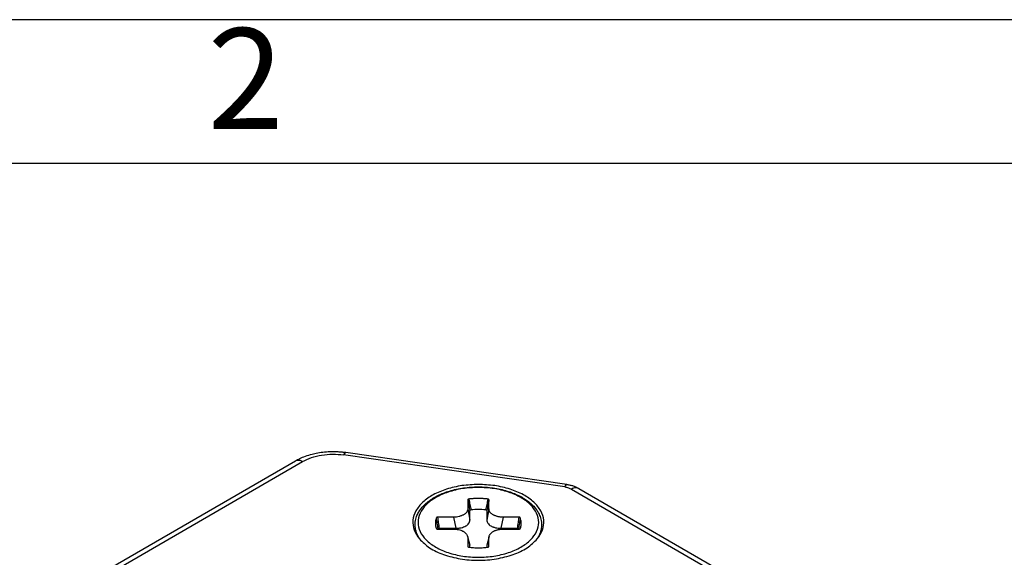
# Model space of a CAD drawing. Units: millimetres. Extents: x -210 to 0, y 0 to 297.
# Drawn here: x -58 to -23, y 278 to 297 of the extents above; entities that cross this region are included whole.
import ezdxf

# ---------------------------------------------------------------- set-up
doc = ezdxf.new("R2010")
doc.units = ezdxf.units.MM
doc.layers.add('1', color=7, linetype='Continuous')
doc.styles.add('CONVERTER_11', font='ARIAL.TTF', dxfattribs={"width": 1.2})

# ---------------------------------------------------------------- blocks, each defined once
blk = doc.blocks.new('_formato_A4')
at = {"layer": '1', "color": 7, "linetype": 'Continuous'}
for p, q in [((0, 297), (-210, 297)), ((-5, 292), (-94.5, 292))]:
    blk.add_line(p, q, dxfattribs=at)
at = {"layer": '1', "color": 7, "insert": (-49.75, 294.5), "char_height": 3.5, "attachment_point": 5, "line_spacing_factor": 1.320528, "style": 'CONVERTER_11'}
blk.add_mtext('2', dxfattribs=at)
blk = doc.blocks.new('A4_new')
at = {"layer": '1'}
blk.add_blockref('_formato_A4', (0, 0), dxfattribs=at)

msp = doc.modelspace()

# ---------------------------------------------------------------- linework, layer by layer
at = {"color": 2, "linetype": 'Continuous'}
for p, q in [((-38.664, 280.77), (-46.348, 281.882)), ((-58.121, 275.664), (-47.772, 281.654)), ((-38.432, 280.694), (-31.723, 276.811)), ((-42.036, 280.003), (-41.962, 279.62)), ((-41.962, 279.62), (-41.962, 279.945)), ((-41.3, 280.003), (-41.374, 279.62)), ((-41.374, 279.945), (-41.374, 279.62)), ((-42.528, 279.718), (-42.455, 279.335)), ((-40.808, 279.718), (-40.881, 279.335)), ((-43.016, 279.335), (-42.455, 279.335)), ((-40.881, 279.335), (-40.32, 279.335)), ((-42.041, 279.049), (-41.967, 278.75)), ((-41.295, 279.049), (-41.369, 278.75)), ((-41.962, 278.672), (-41.962, 278.709)), ((-41.374, 278.709), (-41.374, 278.672))]:
    msp.add_line(p, q, dxfattribs=at)
at = {"color": 7, "linetype": 'Continuous'}
for p, q in [((-38.592, 280.857), (-46.276, 281.969)), ((-58.371, 275.689), (-48.022, 281.679)), ((-38.181, 280.719), (-31.473, 276.836)), ((-42.036, 280.32), (-42.036, 280.003)), ((-41.3, 280.003), (-41.3, 280.32)), ((-42.528, 279.718), (-43.076, 279.718)), ((-40.26, 279.718), (-40.808, 279.718)), ((-43.076, 279.307), (-42.528, 279.307)), ((-40.808, 279.307), (-40.26, 279.307)), ((-42.041, 279.049), (-42.041, 279.049)), ((-42.036, 279.007), (-42.036, 278.69)), ((-41.3, 278.69), (-41.3, 279.007))]:
    msp.add_line(p, q, dxfattribs=at)
for points, knots in [([(-48.022, 281.679), (-47.972, 281.706), (-47.86, 281.767), (-47.667, 281.845), (-47.458, 281.909), (-47.235, 281.958), (-47.007, 281.989), (-46.807, 282), (-46.643, 282), (-46.523, 281.995), (-46.398, 281.985), (-46.318, 281.975), (-46.276, 281.969)], [0, 0, 0, 0, 0.170635, 0.383283, 0.62386, 0.826216, 1.067708, 1.311489, 1.428153, 1.558651, 1.673742, 1.801483, 1.801483, 1.801483, 1.801483]), ([(-41.668, 280.855), (-41.858, 280.847), (-42.231, 280.832), (-42.76, 280.709), (-43.223, 280.519), (-43.593, 280.266), (-43.85, 279.961), (-43.965, 279.617), (-43.921, 279.258), (-43.786, 279.065), (-43.715, 278.965)], [0, 0, 0, 0, 0.570417, 1.11713, 1.619682, 2.064602, 2.450268, 2.792647, 3.126249, 3.490148, 3.490148, 3.490148, 3.490148]), ([(-39.621, 278.965), (-39.55, 279.065), (-39.415, 279.258), (-39.371, 279.617), (-39.486, 279.961), (-39.743, 280.266), (-40.113, 280.519), (-40.576, 280.709), (-41.105, 280.832), (-41.478, 280.847), (-41.668, 280.855)], [0, 0, 0, 0, 0.363899, 0.697501, 1.03988, 1.425547, 1.870466, 2.373018, 2.919731, 3.490148, 3.490148, 3.490148, 3.490148]), ([(-38.592, 280.857), (-38.555, 280.851), (-38.48, 280.838), (-38.37, 280.806), (-38.269, 280.767), (-38.208, 280.734), (-38.181, 280.719)], [0, 0, 0, 0, 0.1143579, 0.2279714, 0.3432011, 0.4362033, 0.4362033, 0.4362033, 0.4362033]), ([(-43.671, 278.915), (-43.716, 278.983), (-43.803, 279.114), (-43.855, 279.3), (-43.866, 279.444), (-43.861, 279.549), (-43.843, 279.65), (-43.809, 279.761), (-43.754, 279.88), (-43.67, 280.007), (-43.556, 280.139), (-43.364, 280.307), (-43.067, 280.486), (-42.653, 280.645), (-42.179, 280.747), (-41.668, 280.782), (-41.157, 280.747), (-40.755, 280.661), (-40.454, 280.557), (-40.251, 280.468), (-40.072, 280.367), (-39.914, 280.256), (-39.78, 280.139), (-39.669, 280.011), (-39.585, 279.884), (-39.529, 279.765), (-39.493, 279.65), (-39.474, 279.546), (-39.47, 279.441), (-39.479, 279.335), (-39.502, 279.228), (-39.543, 279.116), (-39.597, 279.011), (-39.643, 278.946), (-39.664, 278.915)], [0, 0, 0, 0, 0.242693, 0.46837, 0.571275, 0.674006, 0.782336, 0.878043, 1.022209, 1.173984, 1.334948, 1.543211, 1.936973, 2.368513, 2.867248, 3.384372, 3.901496, 4.40023, 4.610729, 4.857538, 5.063071, 5.226377, 5.434639, 5.595604, 5.733307, 5.891535, 5.987241, 6.095571, 6.205751, 6.301205, 6.415337, 6.532843, 6.657146, 6.770483, 6.770483, 6.770483, 6.770483]), ([(-41.997, 280.348), (-41.998, 280.348), (-41.999, 280.348), (-42.002, 280.347), (-42.004, 280.347), (-42.007, 280.347), (-42.012, 280.346), (-42.017, 280.344), (-42.021, 280.342), (-42.025, 280.34), (-42.029, 280.337), (-42.032, 280.334), (-42.034, 280.33), (-42.035, 280.327), (-42.035, 280.325), (-42.036, 280.323), (-42.036, 280.321), (-42.036, 280.32), (-42.036, 280.32)], [0, 0, 0, 0, 0.00218718, 0.00434559, 0.00664374, 0.00891034, 0.01448743, 0.0198213, 0.02486609, 0.02964295, 0.03416836, 0.03848048, 0.04265767, 0.04675316, 0.04823965, 0.04973073, 0.05136135, 0.05294905, 0.05294905, 0.05294905, 0.05294905]), ([(-41.339, 280.348), (-41.34, 280.348), (-41.342, 280.348), (-41.354, 280.35), (-41.377, 280.352), (-41.419, 280.357), (-41.473, 280.362), (-41.538, 280.366), (-41.603, 280.368), (-41.668, 280.369), (-41.733, 280.368), (-41.798, 280.366), (-41.863, 280.362), (-41.916, 280.357), (-41.959, 280.352), (-41.982, 280.35), (-41.994, 280.348), (-41.996, 280.348), (-41.997, 280.348)], [0, 0, 0, 0, 0.0031025, 0.0062222, 0.0383668, 0.070607, 0.1352307, 0.2001003, 0.2651344, 0.3302509, 0.3953674, 0.4604015, 0.5252711, 0.5898949, 0.6221348, 0.6542791, 0.6573907, 0.6605014, 0.6605014, 0.6605014, 0.6605014]), ([(-41.3, 280.32), (-41.3, 280.32), (-41.3, 280.321), (-41.3, 280.323), (-41.301, 280.325), (-41.301, 280.327), (-41.302, 280.33), (-41.304, 280.334), (-41.307, 280.337), (-41.311, 280.34), (-41.315, 280.342), (-41.319, 280.344), (-41.324, 280.346), (-41.329, 280.347), (-41.332, 280.347), (-41.334, 280.347), (-41.336, 280.348), (-41.338, 280.348), (-41.339, 280.348)], [0, 0, 0, 0, 0.0015877, 0.00321832, 0.00470939, 0.00619589, 0.01029137, 0.01446857, 0.01878069, 0.0233061, 0.02808296, 0.03312774, 0.03846162, 0.04403871, 0.04630548, 0.04860382, 0.05075725, 0.05294802, 0.05294802, 0.05294802, 0.05294802]), ([(-42.036, 280.003), (-42.036, 279.994), (-42.037, 279.976), (-42.045, 279.948), (-42.057, 279.92), (-42.074, 279.893), (-42.094, 279.869), (-42.118, 279.846), (-42.146, 279.824), (-42.18, 279.803), (-42.217, 279.784), (-42.257, 279.767), (-42.297, 279.753), (-42.356, 279.737), (-42.433, 279.722), (-42.496, 279.719), (-42.528, 279.718)], [0, 0, 0, 0, 0.0250607, 0.0553938, 0.087071, 0.1150386, 0.150103, 0.1817856, 0.2148963, 0.2567379, 0.3010228, 0.339636, 0.3868243, 0.4290598, 0.5230198, 0.6192876, 0.6192876, 0.6192876, 0.6192876]), ([(-40.808, 279.718), (-40.824, 279.718), (-40.856, 279.719), (-40.904, 279.724), (-40.951, 279.731), (-40.995, 279.741), (-41.038, 279.753), (-41.08, 279.767), (-41.12, 279.784), (-41.156, 279.803), (-41.188, 279.824), (-41.218, 279.846), (-41.243, 279.87), (-41.264, 279.896), (-41.28, 279.922), (-41.292, 279.949), (-41.299, 279.976), (-41.3, 279.994), (-41.3, 280.003)], [0, 0, 0, 0, 0.0484268, 0.0962558, 0.1436758, 0.1902199, 0.2316053, 0.2796832, 0.3222202, 0.3625622, 0.4005169, 0.4375425, 0.4742422, 0.5042692, 0.5369189, 0.5639569, 0.5943377, 0.6193666, 0.6193666, 0.6193666, 0.6193666]), ([(-43.124, 279.696), (-43.124, 279.695), (-43.125, 279.694), (-43.127, 279.686), (-43.132, 279.674), (-43.14, 279.649), (-43.148, 279.618), (-43.155, 279.58), (-43.16, 279.543), (-43.161, 279.505), (-43.16, 279.467), (-43.156, 279.437), (-43.152, 279.413), (-43.15, 279.402), (-43.149, 279.397)], [0, 0, 0, 0, 0.0019133, 0.003835, 0.0234848, 0.0429858, 0.0815357, 0.1196703, 0.1575237, 0.1952353, 0.2329468, 0.2708003, 0.2874576, 0.3041784, 0.3041784, 0.3041784, 0.3041784]), ([(-43.076, 279.718), (-43.077, 279.718), (-43.078, 279.718), (-43.081, 279.718), (-43.083, 279.718), (-43.086, 279.718), (-43.091, 279.718), (-43.097, 279.717), (-43.102, 279.716), (-43.107, 279.714), (-43.111, 279.711), (-43.115, 279.709), (-43.119, 279.705), (-43.121, 279.702), (-43.122, 279.7), (-43.123, 279.699), (-43.123, 279.697), (-43.124, 279.696), (-43.124, 279.696)], [0, 0, 0, 0, 0.00237848, 0.00474629, 0.00694934, 0.00913778, 0.015068, 0.02083605, 0.02637717, 0.03169206, 0.0367676, 0.04160679, 0.04625152, 0.05071594, 0.05244521, 0.05415928, 0.05576535, 0.05731085, 0.05731085, 0.05731085, 0.05731085]), ([(-40.212, 279.696), (-40.212, 279.696), (-40.213, 279.697), (-40.213, 279.699), (-40.214, 279.7), (-40.215, 279.702), (-40.217, 279.705), (-40.221, 279.709), (-40.225, 279.711), (-40.229, 279.714), (-40.234, 279.716), (-40.239, 279.717), (-40.245, 279.718), (-40.25, 279.718), (-40.253, 279.718), (-40.255, 279.718), (-40.258, 279.718), (-40.259, 279.718), (-40.26, 279.718)], [0, 0, 0, 0, 0.00154543, 0.00315773, 0.00487167, 0.00660081, 0.01106523, 0.01570995, 0.02054914, 0.02562469, 0.03093957, 0.0364807, 0.04224875, 0.04817897, 0.05036741, 0.05257046, 0.05493827, 0.05731675, 0.05731675, 0.05731675, 0.05731675]), ([(-40.187, 279.397), (-40.183, 279.422), (-40.174, 279.471), (-40.175, 279.545), (-40.186, 279.621), (-40.203, 279.669), (-40.212, 279.696)], [0, 0, 0, 0, 0.0756235, 0.1507508, 0.2206908, 0.3039534, 0.3039534, 0.3039534, 0.3039534]), ([(-43.149, 279.397), (-43.147, 279.39), (-43.144, 279.377), (-43.139, 279.358), (-43.133, 279.339), (-43.128, 279.327), (-43.126, 279.32)], [0, 0, 0, 0, 0.02006584, 0.04022882, 0.05891226, 0.07997195, 0.07997195, 0.07997195, 0.07997195]), ([(-43.126, 279.321), (-43.126, 279.321), (-43.126, 279.321), (-43.126, 279.321), (-43.126, 279.321), (-43.126, 279.32), (-43.126, 279.32), (-43.126, 279.32), (-43.125, 279.32), (-43.125, 279.32), (-43.125, 279.319), (-43.124, 279.319), (-43.124, 279.319), (-43.123, 279.318), (-43.123, 279.318), (-43.123, 279.318), (-43.122, 279.318), (-43.122, 279.317), (-43.121, 279.317), (-43.12, 279.316), (-43.119, 279.316), (-43.118, 279.315), (-43.117, 279.315), (-43.116, 279.314), (-43.115, 279.314), (-43.113, 279.313), (-43.112, 279.312), (-43.11, 279.312), (-43.109, 279.311), (-43.107, 279.311), (-43.105, 279.31), (-43.104, 279.31), (-43.102, 279.31), (-43.101, 279.309), (-43.1, 279.309), (-43.098, 279.309), (-43.097, 279.308), (-43.096, 279.308), (-43.094, 279.308), (-43.093, 279.308), (-43.091, 279.307), (-43.089, 279.307), (-43.087, 279.307), (-43.085, 279.307), (-43.083, 279.307), (-43.081, 279.307), (-43.079, 279.307), (-43.077, 279.307), (-43.076, 279.307), (-43.076, 279.307)], [0, 0, 0, 0, 0.00003821, 0.00007641, 0.00017122, 0.00030146, 0.00053095, 0.00081748, 0.00116192, 0.00171648, 0.00225876, 0.00277524, 0.00325211, 0.00367542, 0.00403103, 0.00430475, 0.00499476, 0.00577013, 0.00663118, 0.00757838, 0.00861234, 0.00973379, 0.01094364, 0.01224292, 0.01363278, 0.01511454, 0.01668963, 0.01843917, 0.02015844, 0.02184217, 0.02348484, 0.02508077, 0.02662414, 0.02810894, 0.02952907, 0.0308783, 0.03215031, 0.0333387, 0.03443696, 0.03645831, 0.03842503, 0.04033292, 0.04217766, 0.04395477, 0.04632413, 0.04870342, 0.05018846, 0.05172198, 0.0532905, 0.0532905, 0.0532905, 0.0532905]), ([(-42.528, 279.307), (-42.516, 279.306), (-42.487, 279.306), (-42.444, 279.303), (-42.4, 279.297), (-42.343, 279.286), (-42.28, 279.268), (-42.22, 279.243), (-42.18, 279.221), (-42.15, 279.2), (-42.123, 279.179), (-42.092, 279.148), (-42.06, 279.107), (-42.047, 279.068), (-42.041, 279.049)], [0, 0, 0, 0, 0.0376767, 0.0853837, 0.1306687, 0.1688584, 0.2612787, 0.3263261, 0.362798, 0.3983499, 0.4355486, 0.4658676, 0.5306484, 0.5883676, 0.5883676, 0.5883676, 0.5883676]), ([(-41.295, 279.049), (-41.293, 279.058), (-41.287, 279.077), (-41.274, 279.103), (-41.257, 279.13), (-41.237, 279.155), (-41.213, 279.179), (-41.186, 279.2), (-41.156, 279.22), (-41.124, 279.238), (-41.09, 279.254), (-41.054, 279.268), (-41.016, 279.279), (-40.964, 279.292), (-40.894, 279.304), (-40.838, 279.306), (-40.808, 279.307)], [0, 0, 0, 0, 0.0268465, 0.0589548, 0.0875984, 0.1228398, 0.1532347, 0.1900555, 0.2256898, 0.2622716, 0.3001335, 0.3389339, 0.3755718, 0.4195246, 0.4995395, 0.5886191, 0.5886191, 0.5886191, 0.5886191]), ([(-40.26, 279.307), (-40.26, 279.307), (-40.259, 279.307), (-40.257, 279.307), (-40.256, 279.307), (-40.255, 279.307), (-40.254, 279.307), (-40.253, 279.307), (-40.253, 279.307), (-40.252, 279.307), (-40.252, 279.307), (-40.251, 279.307), (-40.251, 279.307), (-40.251, 279.307), (-40.251, 279.307), (-40.249, 279.307), (-40.247, 279.307), (-40.244, 279.308), (-40.241, 279.308), (-40.239, 279.308), (-40.238, 279.309), (-40.237, 279.309), (-40.236, 279.309), (-40.234, 279.309), (-40.233, 279.31), (-40.231, 279.31), (-40.23, 279.311), (-40.228, 279.311), (-40.227, 279.311), (-40.225, 279.312), (-40.224, 279.313), (-40.222, 279.313), (-40.221, 279.314), (-40.22, 279.314), (-40.219, 279.315), (-40.218, 279.315), (-40.217, 279.316), (-40.216, 279.316), (-40.215, 279.317), (-40.214, 279.317), (-40.214, 279.318), (-40.213, 279.318), (-40.213, 279.318), (-40.212, 279.318), (-40.212, 279.319), (-40.212, 279.319), (-40.211, 279.319), (-40.211, 279.32), (-40.211, 279.32), (-40.21, 279.32), (-40.21, 279.32), (-40.21, 279.32), (-40.21, 279.321), (-40.21, 279.321), (-40.21, 279.321), (-40.21, 279.321), (-40.21, 279.321)], [0, 0, 0, 0, 0.00156801, 0.00310105, 0.00458562, 0.00534752, 0.00606547, 0.00673402, 0.0073477, 0.00790103, 0.00838852, 0.00880469, 0.00914405, 0.0094011, 0.00957034, 0.00964626, 0.01297933, 0.01629976, 0.01960227, 0.02071496, 0.02190956, 0.02318011, 0.02452075, 0.02592569, 0.02738922, 0.02890576, 0.03046984, 0.03207612, 0.0337194, 0.03539468, 0.03709712, 0.03858046, 0.03998332, 0.04130693, 0.04255243, 0.04372084, 0.04481312, 0.04583009, 0.04677247, 0.04764089, 0.04843586, 0.04915779, 0.04942294, 0.04976679, 0.05017561, 0.05063579, 0.05113382, 0.05165637, 0.05219038, 0.05251452, 0.05278453, 0.05300118, 0.05312548, 0.05321617, 0.05325326, 0.05329035, 0.05329035, 0.05329035, 0.05329035]), ([(-40.21, 279.32), (-40.208, 279.326), (-40.203, 279.338), (-40.197, 279.357), (-40.192, 279.377), (-40.188, 279.39), (-40.187, 279.397)], [0, 0, 0, 0, 0.01793648, 0.03974328, 0.05990713, 0.07997381, 0.07997381, 0.07997381, 0.07997381]), ([(-43.715, 278.965), (-43.602, 278.856), (-43.359, 278.622), (-42.862, 278.401), (-42.289, 278.254), (-41.668, 278.206), (-41.047, 278.254), (-40.474, 278.401), (-39.977, 278.622), (-39.734, 278.856), (-39.621, 278.965)], [0, 0, 0, 0, 0.46708, 1.007218, 1.605856, 2.236473, 2.86709, 3.465728, 4.005866, 4.472946, 4.472946, 4.472946, 4.472946]), ([(-42.041, 279.049), (-42.04, 279.046), (-42.039, 279.039), (-42.037, 279.028), (-42.036, 279.018), (-42.036, 279.01), (-42.036, 279.007)], [0, 0, 0, 0, 0.01069719, 0.02133312, 0.03258534, 0.04250616, 0.04250616, 0.04250616, 0.04250616]), ([(-41.3, 279.007), (-41.3, 279.008), (-41.3, 279.009), (-41.3, 279.017), (-41.299, 279.03), (-41.296, 279.043), (-41.295, 279.049)], [0, 0, 0, 0, 0.00200092, 0.00400174, 0.02316853, 0.04250419, 0.04250419, 0.04250419, 0.04250419]), ([(-41.295, 279.049), (-41.295, 279.049), (-41.295, 279.049), (-41.295, 279.049), (-41.295, 279.049)], [0, 0, 0, 0, 0.00000648452, 0.00001296908, 0.00001296908, 0.00001296908, 0.00001296908]), ([(-42.008, 278.678), (-42.007, 278.678), (-42.006, 278.678), (-42.005, 278.677), (-42.003, 278.677), (-42.002, 278.677), (-42.002, 278.677)], [0, 0, 0, 0, 0.00157726, 0.003167246, 0.004490573, 0.005849568, 0.005849568, 0.005849568, 0.005849568]), ([(-42.002, 278.677), (-41.945, 278.671), (-41.835, 278.658), (-41.662, 278.654), (-41.495, 278.659), (-41.384, 278.671), (-41.334, 278.677)], [0, 0, 0, 0, 0.1697288, 0.3346335, 0.5187594, 0.6692255, 0.6692255, 0.6692255, 0.6692255]), ([(-42.002, 278.677), (-42.002, 278.677), (-42.002, 278.677), (-42.002, 278.677), (-42.002, 278.677), (-42.002, 278.677), (-42.002, 278.677), (-42.002, 278.677), (-42.002, 278.677), (-42.002, 278.677), (-42.002, 278.677)], [0, 0, 0, 0, 0.00000196461, 0.0000039292, 0.00000589379, 0.00000785838, 0.00000982296, 0.00001178755, 0.00001375214, 0.00001571673, 0.00001571673, 0.00001571673, 0.00001571673]), ([(-41.334, 278.677), (-41.334, 278.677), (-41.333, 278.677), (-41.331, 278.677), (-41.33, 278.678), (-41.329, 278.678), (-41.328, 278.678)], [0, 0, 0, 0, 0.001379606, 0.002717417, 0.004321068, 0.005909395, 0.005909395, 0.005909395, 0.005909395]), ([(-41.334, 278.677), (-41.334, 278.677), (-41.334, 278.677), (-41.334, 278.677), (-41.334, 278.677), (-41.334, 278.677), (-41.334, 278.677), (-41.334, 278.677), (-41.334, 278.677), (-41.334, 278.677), (-41.334, 278.677)], [0, 0, 0, 0, 0.00000190934, 0.0000038187, 0.00000572803, 0.00000763735, 0.00000954669, 0.00001145603, 0.00001336534, 0.0000152751, 0.0000152751, 0.0000152751, 0.0000152751])]:
    msp.add_open_spline(points, degree=3, knots=knots, dxfattribs=at)
at = {"color": 2, "linetype": 'Continuous'}
for points, knots in [([(-47.772, 281.654), (-47.672, 281.703), (-47.462, 281.806), (-47.107, 281.885), (-46.73, 281.92), (-46.475, 281.895), (-46.348, 281.882)], [0, 0, 0, 0, 0.334189, 0.699663, 1.082434, 1.466032, 1.466032, 1.466032, 1.466032]), ([(-46.276, 281.969), (-46.288, 281.963), (-46.324, 281.946), (-46.338, 281.907), (-46.348, 281.882)], [0, 0, 0, 0, 0.0394301, 0.1163162, 0.1163162, 0.1163162, 0.1163162]), ([(-48.022, 281.679), (-48.005, 281.686), (-47.969, 281.703), (-47.905, 281.703), (-47.838, 281.688), (-47.795, 281.665), (-47.772, 281.654)], [0, 0, 0, 0, 0.0571993, 0.118477, 0.1866495, 0.2628912, 0.2628912, 0.2628912, 0.2628912]), ([(-38.592, 280.857), (-38.604, 280.851), (-38.64, 280.834), (-38.654, 280.796), (-38.664, 280.77)], [0, 0, 0, 0, 0.0394301, 0.1163162, 0.1163162, 0.1163162, 0.1163162]), ([(-41.668, 280.752), (-41.486, 280.744), (-41.131, 280.729), (-40.63, 280.607), (-40.195, 280.421), (-39.853, 280.173), (-39.627, 279.875), (-39.545, 279.539), (-39.627, 279.202), (-39.853, 278.904), (-40.195, 278.657), (-40.63, 278.469), (-41.131, 278.352), (-41.668, 278.312), (-42.205, 278.352), (-42.706, 278.469), (-43.141, 278.657), (-43.483, 278.904), (-43.708, 279.202), (-43.79, 279.539), (-43.708, 279.875), (-43.483, 280.173), (-43.141, 280.421), (-42.706, 280.607), (-42.205, 280.729), (-41.85, 280.744), (-41.668, 280.752)], [0, 0, 0, 0, 0.544112, 1.064004, 1.539031, 1.956295, 2.316119, 2.638149, 2.960178, 3.320002, 3.737266, 4.212293, 4.732185, 5.276297, 5.820409, 6.340301, 6.815328, 7.232592, 7.592416, 7.914446, 8.236475, 8.596299, 9.013563, 9.488591, 10.008482, 10.552594, 10.552594, 10.552594, 10.552594]), ([(-38.664, 280.77), (-38.621, 280.762), (-38.54, 280.748), (-38.467, 280.711), (-38.432, 280.694)], [0, 0, 0, 0, 0.1283818, 0.2455153, 0.2455153, 0.2455153, 0.2455153]), ([(-38.181, 280.719), (-38.199, 280.727), (-38.235, 280.743), (-38.299, 280.744), (-38.366, 280.728), (-38.409, 280.706), (-38.432, 280.694)], [0, 0, 0, 0, 0.0571993, 0.118477, 0.1866495, 0.2628912, 0.2628912, 0.2628912, 0.2628912]), ([(-42.036, 280.32), (-42.03, 280.289), (-42.018, 280.228), (-41.999, 280.136), (-41.981, 280.041), (-41.968, 279.977), (-41.962, 279.945)], [0, 0, 0, 0, 0.0930504, 0.1861665, 0.2841863, 0.3822832, 0.3822832, 0.3822832, 0.3822832]), ([(-41.997, 280.348), (-41.991, 280.317), (-41.979, 280.256), (-41.96, 280.163), (-41.941, 280.069), (-41.928, 280.005), (-41.922, 279.973)], [0, 0, 0, 0, 0.0930841, 0.1862378, 0.2843016, 0.382447, 0.382447, 0.382447, 0.382447]), ([(-41.339, 280.348), (-41.345, 280.317), (-41.357, 280.256), (-41.376, 280.163), (-41.395, 280.069), (-41.408, 280.005), (-41.414, 279.973)], [0, 0, 0, 0, 0.0930873, 0.1862444, 0.2843082, 0.3824537, 0.3824537, 0.3824537, 0.3824537]), ([(-41.3, 280.32), (-41.306, 280.289), (-41.318, 280.228), (-41.336, 280.136), (-41.355, 280.041), (-41.368, 279.977), (-41.374, 279.945)], [0, 0, 0, 0, 0.0930504, 0.1861665, 0.2841863, 0.3822832, 0.3822832, 0.3822832, 0.3822832]), ([(-41.95, 279.961), (-41.952, 279.96), (-41.955, 279.957), (-41.959, 279.954), (-41.961, 279.949), (-41.962, 279.946), (-41.962, 279.945)], [0, 0, 0, 0, 0.00549722, 0.01207169, 0.01600063, 0.02072419, 0.02072419, 0.02072419, 0.02072419]), ([(-41.922, 279.973), (-41.924, 279.972), (-41.929, 279.971), (-41.937, 279.968), (-41.944, 279.965), (-41.949, 279.962), (-41.95, 279.961)], [0, 0, 0, 0, 0.00700804, 0.01604226, 0.02513503, 0.03114829, 0.03114829, 0.03114829, 0.03114829]), ([(-41.414, 279.973), (-41.499, 279.979), (-41.668, 279.993), (-41.837, 279.979), (-41.922, 279.973)], [0, 0, 0, 0, 0.2540285, 0.5080571, 0.5080571, 0.5080571, 0.5080571]), ([(-41.386, 279.961), (-41.387, 279.962), (-41.392, 279.965), (-41.399, 279.968), (-41.406, 279.971), (-41.412, 279.972), (-41.414, 279.973)], [0, 0, 0, 0, 0.00601327, 0.01510603, 0.02306276, 0.03114863, 0.03114863, 0.03114863, 0.03114863]), ([(-41.374, 279.945), (-41.374, 279.946), (-41.374, 279.949), (-41.377, 279.953), (-41.381, 279.957), (-41.384, 279.96), (-41.386, 279.961)], [0, 0, 0, 0, 0.00344992, 0.00865575, 0.01427682, 0.02072947, 0.02072947, 0.02072947, 0.02072947]), ([(-43.064, 279.311), (-43.069, 279.344), (-43.08, 279.41), (-43.095, 279.507), (-43.11, 279.602), (-43.119, 279.664), (-43.124, 279.696)], [0, 0, 0, 0, 0.0996557, 0.1992992, 0.294033, 0.3887564, 0.3887564, 0.3887564, 0.3887564]), ([(-43.016, 279.335), (-43.021, 279.368), (-43.031, 279.433), (-43.047, 279.529), (-43.062, 279.624), (-43.071, 279.687), (-43.076, 279.718)], [0, 0, 0, 0, 0.0993581, 0.1987124, 0.2931754, 0.3876354, 0.3876354, 0.3876354, 0.3876354]), ([(-42.455, 279.335), (-42.44, 279.335), (-42.408, 279.335), (-42.358, 279.338), (-42.31, 279.345), (-42.25, 279.356), (-42.181, 279.377), (-42.106, 279.411), (-42.044, 279.454), (-42.004, 279.497), (-41.982, 279.534), (-41.971, 279.562), (-41.963, 279.59), (-41.963, 279.609), (-41.962, 279.62)], [0, 0, 0, 0, 0.0444849, 0.0964691, 0.1480237, 0.190549, 0.2797789, 0.3626336, 0.4376493, 0.5051712, 0.5363321, 0.566427, 0.5931487, 0.6242672, 0.6242672, 0.6242672, 0.6242672]), ([(-41.374, 279.62), (-41.372, 279.6), (-41.368, 279.561), (-41.338, 279.505), (-41.292, 279.455), (-41.242, 279.42), (-41.195, 279.395), (-41.157, 279.379), (-41.115, 279.365), (-41.056, 279.35), (-40.977, 279.336), (-40.914, 279.335), (-40.881, 279.335)], [0, 0, 0, 0, 0.0577962, 0.1187555, 0.1861639, 0.2612445, 0.3014374, 0.3441046, 0.3842014, 0.4335023, 0.5272612, 0.6239581, 0.6239581, 0.6239581, 0.6239581]), ([(-40.26, 279.718), (-40.265, 279.687), (-40.274, 279.624), (-40.289, 279.529), (-40.304, 279.433), (-40.315, 279.368), (-40.32, 279.335)], [0, 0, 0, 0, 0.0944538, 0.1889106, 0.2882711, 0.3876354, 0.3876354, 0.3876354, 0.3876354]), ([(-40.212, 279.696), (-40.217, 279.664), (-40.226, 279.602), (-40.241, 279.507), (-40.256, 279.41), (-40.267, 279.344), (-40.272, 279.311)], [0, 0, 0, 0, 0.0947137, 0.1894379, 0.2890876, 0.3887496, 0.3887496, 0.3887496, 0.3887496]), ([(-43.064, 279.311), (-43.064, 279.311), (-43.065, 279.309), (-43.065, 279.307), (-43.066, 279.307)], [0, 0, 0, 0, 0.002551183, 0.005099912, 0.005099912, 0.005099912, 0.005099912]), ([(-43.047, 279.326), (-43.049, 279.325), (-43.053, 279.323), (-43.058, 279.32), (-43.062, 279.316), (-43.063, 279.313), (-43.064, 279.311)], [0, 0, 0, 0, 0.00606179, 0.0134424, 0.01787321, 0.02306189, 0.02306189, 0.02306189, 0.02306189]), ([(-43.016, 279.335), (-43.018, 279.335), (-43.024, 279.334), (-43.031, 279.332), (-43.039, 279.33), (-43.044, 279.327), (-43.047, 279.326)], [0, 0, 0, 0, 0.00708654, 0.01642414, 0.02348753, 0.0325723, 0.0325723, 0.0325723, 0.0325723]), ([(-40.289, 279.326), (-40.291, 279.327), (-40.296, 279.329), (-40.304, 279.332), (-40.312, 279.334), (-40.317, 279.334), (-40.32, 279.335)], [0, 0, 0, 0, 0.00651892, 0.01614848, 0.02438036, 0.03257287, 0.03257287, 0.03257287, 0.03257287]), ([(-40.272, 279.311), (-40.272, 279.313), (-40.274, 279.316), (-40.278, 279.32), (-40.283, 279.323), (-40.287, 279.325), (-40.289, 279.326)], [0, 0, 0, 0, 0.004412, 0.00962207, 0.01700269, 0.02306448, 0.02306448, 0.02306448, 0.02306448]), ([(-40.27, 279.307), (-40.27, 279.307), (-40.271, 279.309), (-40.271, 279.311), (-40.272, 279.311)], [0, 0, 0, 0, 0.002548735, 0.005099958, 0.005099958, 0.005099958, 0.005099958]), ([(-41.962, 278.709), (-41.962, 278.71), (-41.962, 278.711), (-41.962, 278.718), (-41.963, 278.732), (-41.966, 278.744), (-41.967, 278.75)], [0, 0, 0, 0, 0.00173254, 0.0034658, 0.02206917, 0.04089726, 0.04089726, 0.04089726, 0.04089726]), ([(-41.967, 278.75), (-41.967, 278.75), (-41.967, 278.75), (-41.967, 278.75), (-41.967, 278.75)], [0, 0, 0, 0, 0.000002002958, 0.000004005917, 0.000004005917, 0.000004005917, 0.000004005917]), ([(-41.369, 278.75), (-41.37, 278.747), (-41.371, 278.74), (-41.373, 278.73), (-41.374, 278.719), (-41.374, 278.713), (-41.374, 278.709)], [0, 0, 0, 0, 0.01032276, 0.02056638, 0.0312327, 0.04091036, 0.04091036, 0.04091036, 0.04091036]), ([(-41.369, 278.75), (-41.369, 278.75), (-41.369, 278.75), (-41.369, 278.75), (-41.369, 278.75)], [0, 0, 0, 0, 0.000002170333, 0.000004340666, 0.000004340666, 0.000004340666, 0.000004340666])]:
    msp.add_open_spline(points, degree=3, knots=knots, dxfattribs=at)
at = {"layer": '1', "color": 7, "linetype": 'Continuous'}
for centre, start, end in [((-41.982, 278.775), 237.793, 255.4363), ((-41.354, 278.775), 284.564, 302.207)]:
    msp.add_arc(centre, 0.1, start, end, dxfattribs=at)

# ---------------------------------------------------------------- block references
msp.add_blockref('A4_new', (0, 0))

doc.saveas('drawing.dxf')
